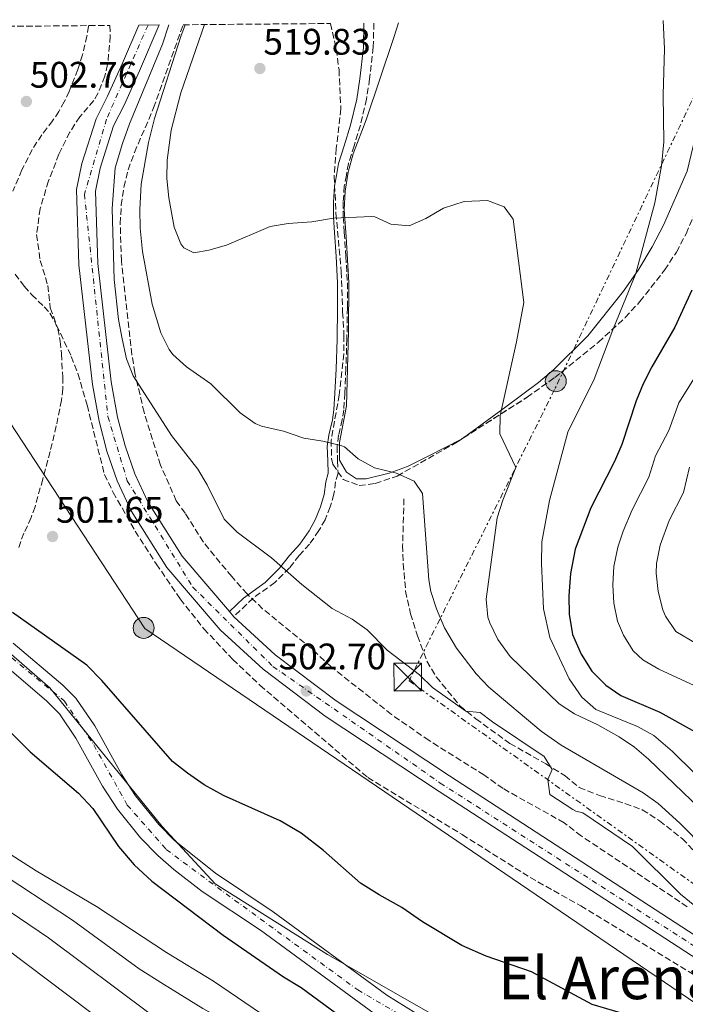
# Model space of a CAD drawing. Units: metres. Extents: x 559733 to 563167, y 4724063 to 4726406.
# Drawn here: x 561623 to 561804, y 4726128 to 4726395 of the extents above; entities that cross this region are included whole.
import ezdxf
from ezdxf.enums import TextEntityAlignment as Align

# ---------------------------------------------------------------- set-up
doc = ezdxf.new("R2010")
doc.units = ezdxf.units.M
doc.header["$MEASUREMENT"] = 0
for name, pattern in [('DGN Style 2', [1.7399219301090239, 1.043953158065414, -0.6959687720436097]), ('DGN Style 3', [2.435890702152634, 1.739921930109024, -0.6959687720436097]), ('DGN Style 4', [2.7856150101045474, 1.391937544087219, -0.6959687720436097, 0.001739921930109024, -0.6959687720436097]), ('DGN Style 7', [3.4798438602180486, 1.565929737098122, -0.6959687720436097, 0.5219765790327072, -0.6959687720436097])]:
    doc.linetypes.add(name, pattern=pattern)
for name, color, linetype, lineweight in [('Balsa-alberca', 142, 'Continuous', 0), ('Barranco lineal', 142, 'DGN Style 3', 13), ('Camino', 7, 'DGN Style 3', 0), ('Carretera', 9, 'Continuous', 0), ('Cauce permanente', 151, 'Continuous', 13), ('Cauce permanente (área)', 142, 'Continuous', 13), ('Cota de punto acotado terreno', 7, 'Continuous', 0), ('Curva de nivel directora', 30, 'Continuous', 30), ('Curva de nivel intermedia', 30, 'Continuous', 0), ('Eje cauce permanente (área)', 70, 'DGN Style 4', 0), ('Eje de carretera', 7, 'DGN Style 4', 0), ('Límite de municipio', 7, 'Continuous', 0), ('Línea de asfalto', 7, 'Continuous', 13), ('Línea de cambio de uso (parcela vista)', 92, 'Continuous', 0), ('Línea eléctrica', 6, 'DGN Style 7', 0), ('Línea telefónica', 7, 'Continuous', 0), ('Margen derecho', 7, 'Continuous', 0), ('Poste tendido eléctrico', 7, 'Continuous', 0), ('Punto acotado terreno (símbolo)', 7, 'Continuous', 0), ('Senda', 7, 'DGN Style 3', 0), ('Texto de Área (paraje) menor', 7, 'Continuous', 0), ('Torre eléctrica', 7, 'Continuous', 0), ('Valla', 7, 'DGN Style 2', 0), ('Zona arbolada', 92, 'DGN Style 3', 0)]:
    doc.layers.add(name, color=color, linetype=linetype, lineweight=lineweight)
doc.styles.add('Style-Arial', font='arial.ttf')

# ---------------------------------------------------------------- blocks, each defined once
blk = doc.blocks.new('5PATER')
at = {"layer": 'Balsa-alberca', "linetype": 'Continuous', "lineweight": 0}
h = blk.add_hatch(color=51, dxfattribs=at)
edge = h.paths.add_edge_path()
edge.add_ellipse((0, 0), major_axis=(-0.1095731443231308, -0.1110710700762829), ratio=0.9994222409660317, start_angle=0, end_angle=360)
blk = doc.blocks.new('5TME')
at = {"layer": 'Valla', "color": 7, "linetype": 'Continuous', "lineweight": 0}
for p, q in [((-0.375, 0.375), (0.375, -0.375)), ((0.3723, 0.3776), (-0.3716, -0.3784))]:
    blk.add_line(p, q, dxfattribs=at)
at = {"layer": 'Valla', "color": 7, "linetype": 'Continuous', "lineweight": 0, "flags": 128}
blk.add_lwpolyline([(-0.375, -0.375), (0.375, -0.375), (0.375, 0.375), (-0.375, 0.375), (-0.3716, -0.3784)], dxfattribs=at)
blk = doc.blocks.new('5PELE')
at = {"layer": 'Valla', "linetype": 'Continuous', "lineweight": 0}
h = blk.add_hatch(color=9, dxfattribs=at)
edge = h.paths.add_edge_path()
edge.add_arc((-2.000000476837158e-05, 0), 0.2850000000000001, 0, 360)
at = {"layer": 'Valla', "color": 252, "linetype": 'Continuous', "lineweight": 0}
blk.add_circle((-2.000000476837158e-05, 0), 0.2850000000000001, dxfattribs=at)

msp = doc.modelspace()

# ---------------------------------------------------------------- linework, layer by layer
at = {"layer": 'Barranco lineal', "color": 142, "linetype": 'DGN Style 3', "lineweight": 13}
for points in [[(561642.1699999999, 4726393.41, 504.8600000000006), (561642.1500000004, 4726393.27, 505.0099999999948), (561641.7199999997, 4726390.59, 505.0099999999948), (561640.5099999999, 4726385.480000001, 505.0099999999948), (561639.2599999999, 4726381.49, 505.0099999999948), (561636.9199999999, 4726375.560000001, 505.0099999999948), (561635.5800000001, 4726372.76, 505.0099999999948), (561634.1299999999, 4726370.140000001, 505.0099999999948), (561632.4000000004, 4726367.58, 505.0099999999948), (561629.5, 4726363.789999999, 505.0099999999948), (561626.8700000001, 4726359.82, 505.0099999999948), (561624.0800000001, 4726354.25, 505.0099999999948), (561621.6100000005, 4726348.5, 505.0099999999948)], [(561622.2000000002, 4726325.980000001, 505.0099999999948), (561624.7100000001, 4726322.67, 505.0099999999948), (561626.7699999996, 4726320.34, 505.0099999999948), (561630.1100000005, 4726317.09, 505), (561631.6500000004, 4726315.32, 505), (561632.9400000004, 4726313.300000001, 505), (561633.8200000003, 4726311.109999999, 505), (561634.4900000002, 4726307.730000001, 505), (561634.7699999996, 4726304.300000001, 505), (561635.1699999999, 4726298, 504.9900000000052), (561635.1500000004, 4726294.850000001, 504.9100000000035), (561634.8200000003, 4726291.76, 504.75), (561633.4000000004, 4726284.75, 503.8600000000006), (561631.7199999997, 4726277.800000001, 502.8000000000029), (561629.7199999997, 4726270.300000001, 501.929999999993), (561627.6200000001, 4726262.83, 501.1000000000058), (561626.5599999996, 4726259.9, 500.75), (561624.6200000001, 4726255.609999999, 500.2299999999959), (561623.7400000002, 4726253.42, 500.0599999999977), (561623.0700000003, 4726251.17, 500)]]:
    msp.add_polyline3d(points, dxfattribs=at)
at = {"layer": 'Camino', "color": 7, "linetype": 'DGN Style 3', "lineweight": 0}
msp.add_polyline3d([(561719.6000000021, 4726394.090000001, 516.8500000000058), (561719.4499999977, 4726387.540000002, 519.1399999999995), (561718.4699999987, 4726378.960000001, 519.1399999999995), (561717.6200000015, 4726373.470000002, 518.5200000000043), (561715.9400000006, 4726366.430000001, 517.7299999999959), (561714.2499999988, 4726360.810000001, 517.2899999999936), (561712.6999999997, 4726356.020000001, 516.8399999999966), (561712.1400000008, 4726352.790000002, 516.3800000000047), (561711.5799999976, 4726349.840000001, 516.0000000000001), (561711.3000000005, 4726345.470000002, 515.4900000000052), (561711.3000000005, 4726341.480000001, 515.029999999999), (561711.5799999976, 4726337.260000002, 514.6000000000059), (561712.0000000001, 4726330.790000001, 514.0599999999978), (561712.4299999992, 4726323.610000002, 513.4499999999972), (561712.4299999992, 4726316.860000002, 512.8999999999943), (561712.2899999984, 4726308.28, 512.2400000000054), (561712.0000000001, 4726300.26, 511.6199999999953), (561711.7199999985, 4726293.65, 511.1100000000006), (561711.4400000012, 4726289.150000001, 510.7599999999948), (561711.0199999989, 4726286.470000002, 510.5399999999937), (561710.0399999976, 4726282.250000001, 510.1999999999971), (561709.6199999996, 4726279.230000001, 509.9299999999931), (561709.7600000005, 4726275.290000001, 509.429999999993), (561709.899999999, 4726271.92, 509.0899999999967), (561709.1999999994, 4726269.570000002, 508.7799999999989), (561708.7800000014, 4726266.189999999, 508.3800000000047), (561707.789999999, 4726262.810000002, 507.9400000000023), (561706.3899999998, 4726259.300000001, 507.4400000000023), (561704.6999999977, 4726256.340000001, 506.9700000000013), (561702.170000002, 4726252.680000001, 506.3500000000058), (561699.3599999979, 4726249.590000001, 505.7599999999947), (561696.6900000013, 4726246.210000001, 505.1600000000035), (561692.7499999985, 4726242.270000001, 504.5299999999989), (561686.8500000021, 4726238.050000001, 503.8899999999995), (561681.579999997, 4726232.980000001, 503.2200000000011)], dxfattribs=at)
at = {"layer": 'Carretera', "color": 9, "linetype": 'Continuous', "lineweight": 0}
msp.add_polyline3d([(561950.3600000002, 4726047.100000001, 501.4499999999971), (561798.5899999993, 4726145.720000002, 501.75), (561737.3700000021, 4726185.489999999, 502.2299999999959), (561706.4200000016, 4726205.990000002, 502.6499999999942), (561689.5799999973, 4726218.710000001, 502.7700000000041), (561677.8999999984, 4726229.410000001, 502.8899999999995), (561663.4099999999, 4726246.329999999, 502.8899999999995), (561653.7600000007, 4726261.720000001, 503.0099999999948), (561649.9499999997, 4726269.84, 503.0099999999948), (561647.1600000003, 4726277.880000001, 503.0099999999948), (561645.0199999989, 4726286.02, 503.070000000007), (561643.1900000006, 4726295.99, 503.070000000007), (561639.5500000018, 4726328.449999999, 503.5500000000029), (561638.89, 4726348.930000001, 503.7299999999959), (561640.3400000007, 4726356.029999999, 503.8500000000058), (561644.1900000018, 4726368.140000001, 503.9700000000012), (561647.329999998, 4726374.230000001, 503.9700000000012), (561651.3299999988, 4726383.189999999, 503.6699999999983), (561655.7700000001, 4726393.529999999, 503.7700000000041), (561661.3700000015, 4726393.580000001, 503.7899999999936), (561656.0300000017, 4726381.140000001, 503.6699999999983), (561651.9500000002, 4726372.020000001, 503.9700000000012), (561648.9499999983, 4726366.180000001, 503.9700000000012), (561645.3000000005, 4726354.74, 503.8500000000058), (561644.0199999998, 4726348.499999999, 503.7299999999959), (561644.6600000013, 4726328.82, 503.5500000000029), (561648.2600000021, 4726296.739999999, 503.070000000007), (561650.019999999, 4726287.140000002, 503.070000000007), (561652.0599999997, 4726279.380000001, 503.0099999999948), (561654.6999999996, 4726271.779999999, 503.0099999999948), (561658.2600000025, 4726264.180000001, 503.0099999999948), (561667.5399999984, 4726249.38, 502.8899999999995), (561680.3900000006, 4726234.369999998, 502.8899999999995), (561681.5799999975, 4726232.980000001, 502.8899999999995), (561692.8599999985, 4726222.660000001, 502.7700000000041), (561709.3799999988, 4726210.180000001, 502.6499999999942), (561740.1799999995, 4726189.770000001, 502.2299999999959), (561801.3799999988, 4726150.010000001, 501.75), (561953.1799999989, 4726051.37, 501.4499999999971)], dxfattribs=at)
at = {"layer": 'Cauce permanente', "color": 151, "linetype": 'Continuous', "lineweight": 13}
for points in [[(561621.7100000001, 4726225.800000001, 497.9100000000035), (561635.1900000004, 4726214.41, 497.9100000000035), (561638.6699999999, 4726210.83, 497.9100000000035), (561643.8300000001, 4726203.380000001, 497.9100000000035), (561651.0700000003, 4726190.25, 497.9700000000012), (561654.9000000004, 4726184.33, 497.9700000000012), (561661.2100000001, 4726176.58, 497.9700000000012), (561665.4699999997, 4726172.27, 497.9700000000012), (561676.5800000001, 4726163.32, 498.0299999999989), (561692.3200000003, 4726152.83, 498.0299999999989), (561723.1500000004, 4726130.27, 497.9100000000035), (561733.5899999999, 4726123.779999999, 497.9100000000035), (561751.29, 4726114.439999999, 497.7799999999989), (561761.2400000002, 4726109.859999999, 497.7299999999959), (561790.3799999999, 4726097.58, 497.7100000000065), (561812.3799999999, 4726087.289999999, 497.6699999999983)], [(561809.2999999998, 4726082.01, 497.6699999999983), (561787.9500000002, 4726092, 497.7100000000065), (561758.7000000002, 4726104.33, 497.7299999999959), (561748.2699999996, 4726109.140000001, 497.7799999999989), (561730.5800000001, 4726118.49, 497.9100000000035), (561719.7000000002, 4726125.26, 497.9100000000035), (561688.8200000003, 4726147.859999999, 498.0299999999989), (561672.9800000004, 4726158.42, 498.0299999999989), (561665.3300000001, 4726164.350000001, 497.9799999999959), (561660.9500000002, 4726168.15, 497.9700000000012), (561656.2699999996, 4726172.960000001, 497.9700000000012), (561649.9800000004, 4726180.74, 497.9700000000012), (561645.9400000004, 4726186.980000001, 497.9700000000012), (561638.7400000002, 4726200.02, 497.9100000000035), (561634.2400000002, 4726206.57, 497.9100000000035), (561630.7800000003, 4726210.180000001, 497.9100000000035), (561615.5199999996, 4726223.07, 497.9100000000035)]]:
    msp.add_polyline3d(points, dxfattribs=at)
at = {"layer": 'Cauce permanente (área)', "color": 142, "linetype": 'Continuous', "lineweight": 13}
for points in [[(561621.7100000001, 4726225.800000001, 497.9100000000035), (561635.1900000004, 4726214.41, 497.9100000000035), (561638.6699999999, 4726210.83, 497.9100000000035), (561643.8300000001, 4726203.380000001, 497.9100000000035), (561651.0700000003, 4726190.25, 497.9700000000012), (561654.9000000004, 4726184.33, 497.9700000000012), (561661.2100000001, 4726176.58, 497.9700000000012), (561665.4699999997, 4726172.27, 497.9700000000012), (561676.5800000001, 4726163.32, 498.0299999999989), (561692.3200000003, 4726152.83, 498.0299999999989), (561723.1500000004, 4726130.27, 497.9100000000035), (561733.5899999999, 4726123.779999999, 497.9100000000035), (561751.29, 4726114.439999999, 497.7799999999989), (561761.2400000002, 4726109.859999999, 497.7299999999959), (561790.3799999999, 4726097.58, 497.7100000000065), (561812.3799999999, 4726087.289999999, 497.6699999999983)], [(561615.5199999996, 4726223.07, 497.9100000000035), (561630.7800000003, 4726210.180000001, 497.9100000000035), (561634.2400000002, 4726206.57, 497.9100000000035), (561638.7400000002, 4726200.02, 497.9100000000035), (561645.9400000004, 4726186.980000001, 497.9700000000012), (561649.9800000004, 4726180.74, 497.9700000000012), (561656.2699999996, 4726172.960000001, 497.9700000000012), (561660.9500000002, 4726168.15, 497.9700000000012), (561665.3300000001, 4726164.350000001, 497.9799999999959), (561672.9800000004, 4726158.42, 498.0299999999989), (561688.8200000003, 4726147.859999999, 498.0299999999989), (561719.7000000002, 4726125.26, 497.9100000000035), (561730.5800000001, 4726118.49, 497.9100000000035), (561748.2699999996, 4726109.140000001, 497.7799999999989), (561758.7000000002, 4726104.33, 497.7299999999959), (561787.9500000002, 4726092, 497.7100000000065), (561809.2999999998, 4726082.01, 497.6699999999983)]]:
    msp.add_polyline3d(points, dxfattribs=at)
at = {"layer": 'Curva de nivel directora', "color": 30, "linetype": 'Continuous', "lineweight": 30, "flags": 128}
for points, elevation in [([(561805.9499999993, 4726321.61), (561801.3499999992, 4726311.53), (561795.0300000004, 4726300.810000001), (561792.7100000002, 4726296.17), (561790.7900000003, 4726291.550000002), (561786.900000001, 4726279.689999999), (561784.9199999984, 4726275.100000001), (561778.499999999, 4726262.57), (561774.2999999991, 4726251.29), (561773.0199999983, 4726244.730000001), (561772.5800000002, 4726238.650000002), (561772.6699999997, 4726233.650000002), (561773.5599999992, 4726228.130000001), (561775.8999999994, 4726222.810000001), (561778.7400000005, 4726218.170000001), (561782.5400000003, 4726214.410000001), (561786.6799999997, 4726211.61), (561797.2199999986, 4726207.050000001), (561806.8200000009, 4726201.77)], 525.0000000000003), ([(561823.8599999998, 4726112.330000001), (561789.9400000009, 4726124.49), (561778.8599999989, 4726127.690000001), (561762.3799999988, 4726136.570000002), (561750.0599999985, 4726140.810000001), (561743.4600000002, 4726143.770000001), (561732.8200000008, 4726150.17), (561727.1799999992, 4726154.01), (561721.0199999991, 4726157.45), (561715.9400000006, 4726160.65), (561705.9400000006, 4726169.529999999), (561699.8600000008, 4726174.180000001), (561694.2199999993, 4726177.54), (561678.7800000008, 4726184.42), (561673.5399999993, 4726187.300000001), (561668.9799999995, 4726190.500000002), (561664.9800000008, 4726193.7), (561645.7800000006, 4726215.620000001), (561641.659999999, 4726219.78), (561621.4999999999, 4726234.100000001)], 500.0000000000004), ([(561611.7399999988, 4726210.740000002), (561626.339999999, 4726196.34), (561639.4599999995, 4726185.060000001), (561643.3399999999, 4726180.900000001), (561650.2599999999, 4726170.580000003), (561654.5400000003, 4726165.619999999), (561659.3399999992, 4726161.220000001), (561678.7400000006, 4726146.58), (561695.1, 4726135.210000002), (561699.8600000008, 4726132.330000001), (561718.699999999, 4726118.490000002), (561723.1, 4726115.529999999), (561738.2199999989, 4726107.050000001), (561755.1399999991, 4726098.090000001), (561766.9400000009, 4726092.890000002), (561778.4599999987, 4726088.250000001), (561799.7399999999, 4726077.210000002), (561809.5399999989, 4726072.650000001)], 500.0000000000005)]:
    msp.add_lwpolyline(points, dxfattribs=dict(at, elevation=elevation))
at = {"layer": 'Curva de nivel intermedia', "color": 30, "linetype": 'Continuous', "lineweight": 0, "flags": 128}
for points, elevation in [([(561798.1700000007, 4726394.789999999), (561798.4700000003, 4726387.130000001), (561798.1500000006, 4726374.619999998), (561798.3099999994, 4726361.849999999), (561797.7100000003, 4726355.369999998), (561795.9199999999, 4726345.34), (561790.75, 4726326.170000001), (561784.4500000012, 4726310.83), (561779.4199999998, 4726297.449999998), (561772.2600000006, 4726283.060000001), (561767.3000000007, 4726264.49), (561765.2100000008, 4726253.319999999), (561765.1100000002, 4726247.409999999), (561765.6800000002, 4726235.109999999), (561767.4200000013, 4726227.289999999), (561772.6200000005, 4726216.09), (561776.1000000006, 4726211.13), (561779.9100000015, 4726207.829999999), (561791.2199999995, 4726203.210000001), (561795.5800000002, 4726200.73), (561800.6600000008, 4726196.409999999), (561818.2200000003, 4726179.130000002)], 520), ([(561663.9700000006, 4726393.600000001), (561662.1900000013, 4726388.34), (561653.310000001, 4726366.739999999), (561651.3500000007, 4726361.380000001), (561649.4200000018, 4726354.819999998), (561648.5600000012, 4726343.739999999), (561649.1400000001, 4726324.499999999), (561650.3300000015, 4726313.619999997), (561651.2600000014, 4726308.42), (561652.4200000013, 4726302.980000001), (561654.2499999999, 4726298.32), (561664.7000000014, 4726282.180000001), (561671.8600000007, 4726273.060000001), (561674.3799999999, 4726268.739999999), (561678.9400000017, 4726259.460000002), (561682.4900000012, 4726255.92), (561691.860000001, 4726248.930000001), (561700.0599999997, 4726241.699999998), (561708.2600000006, 4726235.199999998), (561713.7400000013, 4726232.34), (561717.7800000003, 4726229.390000001), (561723.2600000009, 4726223.929999999), (561731.9800000003, 4726217.21), (561735.5700000001, 4726213.73), (561744.6200000005, 4726207.369999998), (561748.5000000006, 4726206.970000001), (561751.7800000019, 4726204.409999999), (561765.8600000013, 4726195.05), (561768.0600000006, 4726191.53), (561766.8200000001, 4726188.81), (561767.3400000009, 4726184.730000001), (561773.6100000006, 4726180.600000001), (561774.4199999997, 4726180.169999998), (561776.2999999997, 4726179.769999999), (561789.8100000012, 4726170.57), (561802.9000000004, 4726157.689999999), (561806.7800000008, 4726154.539999997)], 505), ([(561668.3800000005, 4726393.640000001), (561667.2300000016, 4726390.419999998), (561660.0700000001, 4726368.179999999), (561658.4299999995, 4726361.699999998), (561656.4800000004, 4726350.349999999), (561656.1000000006, 4726343.46), (561656.2100000001, 4726338.459999999), (561656.8400000003, 4726332.08), (561659.4199999997, 4726317.779999999), (561661.8200000003, 4726310.019999999), (561663.9999999995, 4726305.509999999), (561665.0200000011, 4726304.179999999), (561668.7400000005, 4726300.819999999), (561675.380000001, 4726296.179999999), (561683.3000000004, 4726288.34), (561687.3799999995, 4726285.4), (561689.1400000008, 4726284.659999998), (561695.1, 4726283.3), (561700.6200000008, 4726281.46), (561705.7800000019, 4726280.66), (561710.6400000011, 4726279.46), (561711.6600000004, 4726279.06), (561715.3399999995, 4726275.779999998), (561719.7400000005, 4726273.38), (561725.7400000021, 4726271.939999999), (561730.5800000011, 4726269.779999999), (561732.860000001, 4726266.42), (561734.5000000016, 4726242.970000001), (561735.1000000007, 4726239.850000001), (561736.6299999995, 4726235.09), (561738.8200000001, 4726229.99), (561742.0200000008, 4726224.439999999), (561747.3400000005, 4726217.449999999), (561750.8299999996, 4726213.869999998), (561765.060000001, 4726201.930000001), (561770.4600000012, 4726198.09), (561792.7000000012, 4726185.130000001), (561796.8200000008, 4726182.300000001), (561802.6900000003, 4726176.970000001), (561809.6600000019, 4726169.849999999)], 510), ([(561673.5900000008, 4726393.689999999), (561667.2300000016, 4726375.140000001), (561664.6200000009, 4726365.069999999), (561663.4699999999, 4726356.899999999), (561663.4500000019, 4726351.899999999), (561663.9500000004, 4726346.640000001), (561665.3800000009, 4726338.739999999), (561667.2300000016, 4726334.159999999), (561668.0200000006, 4726333.140000001), (561670.7800000011, 4726331.699999998), (561674.7799999998, 4726332.42), (561679.5900000001, 4726333.779999999), (561691.4600000011, 4726338.899999999), (561696.3899999995, 4726339.74), (561702.7500000009, 4726340.179999999), (561708.6699999997, 4726341.140000001), (561719.07, 4726341.59), (561719.9100000004, 4726341.539999999), (561724.230000001, 4726339.539999999), (561729.230000001, 4726339.039999999), (561733.7100000004, 4726341.059999999), (561738.5100000015, 4726343.859999999), (561744.150000001, 4726345.699999999), (561750.4299999997, 4726345.939999999), (561755.0300000019, 4726344.26), (561757.4300000002, 4726340.9), (561760.3100000012, 4726318.26), (561758.36, 4726307.59), (561753.9000000008, 4726287.609999999), (561753.7700000012, 4726282.58), (561758.1800000012, 4726273.449999999), (561754.5800000003, 4726264.569999998), (561753.0600000003, 4726259.810000001), (561750.100000001, 4726237.769999999), (561750.5800000015, 4726232.82), (561751.0599999998, 4726231.289999999), (561753.2999999997, 4726226.819999998), (561756.600000001, 4726222.199999999), (561769.9000000001, 4726209.369999999), (561774.070000001, 4726206.609999998), (561780.4200000013, 4726203.609999998), (561786.2200000016, 4726200.41), (561790.3400000009, 4726197.529999999), (561794.180000001, 4726194.33), (561815.1000000001, 4726174.180000001)], 515.0000000000001), ([(561812.1100000016, 4726306.519999999), (561802.430000001, 4726291.02), (561799.6500000005, 4726283.519999999), (561796.11, 4726276.619999999), (561794.2999999995, 4726270.880000001), (561789.6900000006, 4726262.000000001), (561787.280000001, 4726256.23), (561785.8000000012, 4726251.830000001), (561784.780000002, 4726246.58), (561784.4800000003, 4726241.59), (561784.7500000007, 4726236.66), (561785.7800000012, 4726231.800000001), (561787.3400000014, 4726227.99), (561790.0300000003, 4726223.679999999), (561792.6500000021, 4726221.269999999), (561796.9700000006, 4726218.720000001), (561808.8900000007, 4726213.189999999)], 530.0000000000001), ([(561805.3200000012, 4726273.539999999), (561803.6700000016, 4726266.649999999), (561799.8200000003, 4726259.130000001), (561797.3000000013, 4726252.369999999), (561796.3800000004, 4726247.409999999), (561796.2700000008, 4726244.779999998), (561796.8099999996, 4726239.81), (561798.0999999993, 4726234.850000001), (561798.780000001, 4726233.16), (561801.6200000019, 4726228.989999999), (561807.1300000016, 4726225.690000001)], 535), ([(561597.9000000008, 4726183.220000001), (561627.9800000018, 4726164.02), (561644.3400000011, 4726154.34), (561663.2999999999, 4726141.859999999), (561676.0600000006, 4726134.019999999), (561695.3800000015, 4726120.889999999), (561713.7400000013, 4726109.53), (561737.6199999999, 4726093.449999998), (561762.6600000005, 4726080.810000001), (561772.5399999999, 4726074.889999999), (561786.1400000011, 4726067.609999999), (561791.6600000019, 4726064.009999998), (561800.2200000006, 4726056.009999999), (561800.700000001, 4726052.970000001), (561799.5800000011, 4726048.009999999), (561796.0200000005, 4726038.09), (561795.7800000013, 4726033.050000001), (561797.5400000005, 4726031.849999999), (561801.5800000017, 4726032.09), (561811.0200000008, 4726036.730000001)], 505), ([(561616.3000000007, 4726164.739999999), (561637.8200000012, 4726150.579999999), (561655.9000000015, 4726137.380000001), (561662.4599999995, 4726133.220000001), (561673.1799999995, 4726126.66), (561692.1400000005, 4726116.01), (561712.7800000003, 4726102.489999999), (561719.5400000016, 4726098.41), (561749.1800000002, 4726082.33), (561753.940000001, 4726078.01), (561769.2200000007, 4726067.849999999), (561773.6599999998, 4726064.33), (561777.54, 4726060.170000001), (561780.9800000022, 4726054.490000002), (561782.7800000015, 4726049.449999998), (561783.0200000008, 4726042.890000001), (561781.7000000019, 4726037.529999998), (561769.3400000014, 4726004.81), (561770.5400000017, 4726002.890000001), (561774.5000000002, 4725999.77), (561777.4200000016, 4725999.609999998), (561795.9800000003, 4726009.45), (561810.7800000017, 4726016.17)], 510), ([(561610.1400000006, 4726160.099999999), (561631.2600000009, 4726145.779999998), (561658.9000000011, 4726125.220000001)], 515.0000000000001), ([(561619.5799999998, 4726142.98), (561642.8200000012, 4726125.539999999)], 520)]:
    msp.add_lwpolyline(points, dxfattribs=dict(at, elevation=elevation))
at = {"layer": 'Eje cauce permanente (área)', "color": 70, "linetype": 'DGN Style 4', "lineweight": 0}
msp.add_polyline3d([(561610.1500000004, 4726230.92, 498.2700000000041), (561635.6200000001, 4726210.060000001, 498.4100000000035), (561643.5899999999, 4726198.189999999, 498.2400000000052), (561652.6799999997, 4726181.859999999, 498.8300000000018), (561663.25, 4726169.800000001, 498.9799999999959), (561681.79, 4726156.07, 499.1000000000058), (561715.2400000002, 4726131.67, 499.3899999999995), (561743.4299999997, 4726115.16, 499.4199999999983), (561788.9199999999, 4726094.850000001, 499.5500000000029), (561810.4299999997, 4726084.83, 499.6699999999983)], dxfattribs=at)
at = {"layer": 'Eje de carretera', "color": 7, "linetype": 'DGN Style 4', "lineweight": 0}
msp.add_polyline3d([(561658.2999999998, 4726393.550000003, 503.7799999999987), (561647.039999999, 4726368.030000002, 503.9700000000012), (561641.0399999976, 4726347.680000001, 503.7200000000012), (561647.3999999989, 4726287.33, 503.0700000000071), (561652.6600000005, 4726269.880000002, 503.0099999999947), (561670.4600000015, 4726240.99, 502.9199999999983), (561692.23, 4726219.460000001, 502.7599999999948), (561737.6499999987, 4726187.830000001, 502.2400000000051), (561818.6900000019, 4726135.82, 501.7100000000065)], dxfattribs=at)
at = {"layer": 'Límite de municipio', "color": 7, "linetype": 'Continuous', "lineweight": 0}
msp.add_polyline3d([(561605.9600000009, 4726235.880000001, 498.66), (561631.6499999985, 4726213.699999999, 498.2), (561662.1099999994, 4726176.01, 498.53), (561676.5199999996, 4726160.470000001, 498.99), (561707.0399999992, 4726141.32, 499.06), (561750.2399999984, 4726116.550000001, 499.19), (561786.3599999994, 4726101.08, 499.37), (561809.6600000003, 4726086.91, 499.6300000000001)], dxfattribs=at)
at = {"layer": 'Línea de asfalto', "color": 7, "linetype": 'Continuous', "lineweight": 13, "elevation": 502.8899999999995, "flags": 128}
msp.add_lwpolyline([(561680.3900000001, 4726234.369999999), (561681.579999997, 4726232.980000001)], dxfattribs=at)
at = {"layer": 'Línea de asfalto', "color": 7, "linetype": 'Continuous', "lineweight": 13}
for points in [[(561655.7699999998, 4726393.53, 503.7700000000042), (561651.3299999983, 4726383.189999999, 503.6699999999983), (561647.3299999974, 4726374.230000001, 503.9700000000012), (561644.1900000013, 4726368.140000001, 503.9700000000012), (561640.3400000002, 4726356.03, 503.8500000000057), (561638.8899999995, 4726348.930000002, 503.729999999996), (561639.5500000012, 4726328.45, 503.5500000000029), (561643.1900000002, 4726295.990000002, 503.0700000000071), (561645.0199999984, 4726286.02, 503.0700000000071), (561647.1599999997, 4726277.880000002, 503.0099999999947), (561649.9499999993, 4726269.84, 503.0099999999947), (561653.7600000004, 4726261.720000002, 503.0099999999947), (561663.4099999995, 4726246.33, 502.8899999999995), (561677.8999999979, 4726229.410000003, 502.8899999999995), (561689.5799999969, 4726218.710000002, 502.7700000000042), (561706.4200000011, 4726205.990000002, 502.6499999999943), (561737.3700000016, 4726185.49, 502.229999999996), (561798.5899999988, 4726145.720000002, 501.7499999999999), (561950.3599999998, 4726047.100000001, 501.4499999999971)], [(561661.370000001, 4726393.580000001, 503.7899999999936), (561656.0300000012, 4726381.140000001, 503.6699999999983), (561651.9499999997, 4726372.020000001, 503.9700000000012), (561648.949999998, 4726366.180000001, 503.9700000000012), (561645.3, 4726354.74, 503.8500000000057), (561644.0199999993, 4726348.5, 503.729999999996), (561644.6600000008, 4726328.820000002, 503.5500000000029), (561648.2600000016, 4726296.74, 503.0700000000071), (561650.0199999985, 4726287.140000002, 503.0700000000071), (561652.0599999992, 4726279.380000002, 503.0099999999947), (561654.699999999, 4726271.779999999, 503.0099999999947), (561658.260000002, 4726264.180000001, 503.0099999999947), (561667.5399999978, 4726249.380000001, 502.8899999999995), (561680.3900000001, 4726234.369999999, 502.8899999999995)], [(561681.579999997, 4726232.980000001, 502.8899999999995), (561692.859999998, 4726222.660000001, 502.7700000000042), (561709.3799999983, 4726210.180000001, 502.6499999999943), (561740.1799999991, 4726189.770000001, 502.229999999996), (561801.3799999983, 4726150.010000002, 501.7499999999999), (561953.1799999983, 4726051.370000001, 501.4499999999971), (561969.6200000005, 4726040.330000001, 501.3300000000017), (561977.4999999993, 4726034.170000001, 501.3300000000017), (561981.44, 4726029.859999999, 501.3600000000006)]]:
    msp.add_polyline3d(points, dxfattribs=at)
at = {"layer": 'Línea de cambio de uso (parcela vista)', "color": 92, "linetype": 'Continuous', "lineweight": 0, "extrusion": (0.1192419776437803, -0.4629930698770953, 0.8783044847963508), "elevation": -2120801.40119794, "flags": 128}
msp.add_lwpolyline([(1722760.447515494, 3897126.027430084), (1722760.112812212, 3897125.876207027), (1722759.875638435, 3897125.815132154)], dxfattribs=at)
at = {"layer": 'Línea de cambio de uso (parcela vista)', "color": 92, "linetype": 'Continuous', "lineweight": 0}
for points in [[(561743.4036999998, 4726281.188899999, 513.0807999999961), (561734.7400000002, 4726276.74, 511.9100000000035), (561728.7000000002, 4726273.699999999, 511.429999999993), (561723.7800000003, 4726271.939999999, 511.25), (561717.54, 4726270.42, 510.8300000000018), (561714.8600000005, 4726270.42, 510.6499999999942), (561712.1799999997, 4726272.180000001, 510.7100000000065), (561710.2999999998, 4726275.460000001, 510.8899999999995), (561710.2599999999, 4726280.26, 511.25), (561712.1399999997, 4726290.180000001, 511.8500000000058), (561712.7400000002, 4726310.42, 513.4100000000036), (561712.7800000003, 4726323.699999999, 514.6100000000006), (561712.1100000005, 4726336.100000001, 515.6300000000047), (561711.5499999998, 4726343.380000001, 515.8099999999977), (561711.8300000001, 4726348.5, 515.929999999993), (561712.6699999999, 4726353.619999999, 516.1100000000006), (561713.9900000002, 4726358.58, 516.1699999999983), (561717.5099999999, 4726367.859999999, 516.1699999999983), (561725.0700000003, 4726390.180000001, 516.2299999999959), (561726.2699999996, 4726394.15, 516.2299999999959)], [(561821.3300000001, 4726394.99, 523.320000000007), (561819.2699999996, 4726392.730000001, 523.1900000000023), (561815.2300000004, 4726387.449999999, 523.0099999999948), (561811.6699999999, 4726381.529999999, 522.7100000000064), (561809.5099999999, 4726374.25, 522.4700000000012), (561804.6299999999, 4726353.930000001, 521.6900000000023), (561798.2300000004, 4726339.210000001, 521.0899999999965), (561795.1900000004, 4726333.369999999, 520.7299999999959), (561791.5499999998, 4726327.289999999, 520.3699999999953), (561787.3899999997, 4726321.289999999, 520.1300000000047), (561777.7100000001, 4726309.210000001, 518.8099999999977), (561768.3399999999, 4726300.01, 517.6100000000006), (561764.3399999999, 4726296.57, 517.0099999999948), (561755.4600000001, 4726289.930000001, 516.0500000000029), (561743.9110000003, 4726281.5121, 513.1823000000004)]]:
    msp.add_polyline3d(points, dxfattribs=at)
at = {"layer": 'Línea eléctrica', "color": 6, "linetype": 'DGN Style 7', "lineweight": 0}
msp.add_polyline3d([(561816.3700000001, 4726394.949999998, 522.6999999999971), (561768.6600000003, 4726294.600000001, 518.1600000000036), (561729.16, 4726215.570000002, 504.6399999999995), (561813.9099999992, 4726155.100000001, 506.7200000000012), (561929.4800000014, 4726084.12, 504.3500000000058), (561996.0399999984, 4726040.210000002, 503.4799999999959), (562072.7299999997, 4725802.970000001, 532.1300000000047), (562132.6400000015, 4725621.100000001, 500.1499999999942), (562192.5599999978, 4725432.630000002, 521.3099999999977), (562220.3500000022, 4725366.040000001, 522.0800000000017), (562269.8599999994, 4725341.369999999, 528.3000000000029), (562343.000000001, 4725292.340000001, 530.5800000000017), (562413.2100000004, 4725220.62, 533.9799999999959), (562514.6400000006, 4725120.58, 529.7299999999959), (562616.3099999978, 4725014.460000001, 528.7599999999948)], dxfattribs=at)
at = {"layer": 'Línea telefónica', "color": 7, "linetype": 'Continuous', "lineweight": 0}
msp.add_polyline3d([(561612.4899999981, 4726393.150000001, 505.8699999999953), (561605.8500000018, 4726308.4, 505), (561657.4100000008, 4726229.769999999, 501.5599999999977), (561904.739999998, 4726061.52, 500.7799999999989), (561978.6099999985, 4725976.63, 500.3399999999965), (561991.5799999993, 4725841.759999999, 501.3699999999953), (561928.6799999991, 4725791.269999999, 501.7100000000065), (561884.0599999981, 4725723.940000001, 503.7100000000065), (561903.0799999973, 4725693.939999999, 505.679999999993), (562046.4400000018, 4725666.859999998, 522.1999999999971), (562047.9100000003, 4725531.199999998, 540.4700000000012), (562153.9600000007, 4725348.98, 519.4900000000052), (562319.63, 4725279.05, 530.4100000000036), (562448.9699999989, 4725066.490000002, 538.4499999999971), (562395.6000000016, 4724874.23, 538.8399999999965), (562360.4899999992, 4724829.590000001, 538.2700000000041), (561957.1200000016, 4724632.430000001, 532.4400000000023), (561891.2899999989, 4724612.67, 533.429999999993), (561760.6512807534, 4724244.597661419, 528.1190999999963), (561714.4300000002, 4724114.369999999, 526.2400000000052)], dxfattribs=at)
at = {"layer": 'Margen derecho', "color": 7, "linetype": 'Continuous', "lineweight": 0}
msp.add_polyline3d([(561716.9299999987, 4726394.070000002, 519.029999999999), (561716.7800000011, 4726387.510000001, 519.029999999999), (561715.7999999999, 4726378.930000001, 519.1699999999984), (561714.9599999995, 4726373.449999999, 518.5500000000029), (561713.2699999998, 4726366.41, 517.7599999999948), (561711.5799999976, 4726360.790000001, 517.3899999999995), (561710.0399999976, 4726356.000000001, 516.7700000000042), (561709.4699999976, 4726352.77, 516.3500000000059), (561708.9099999989, 4726349.810000002, 516.0099999999948), (561708.6299999994, 4726345.449999999, 515.5000000000001), (561708.6400000006, 4726341.45, 515.0399999999937), (561708.9200000024, 4726337.230000001, 514.6499999999943), (561709.3400000002, 4726330.760000002, 514.1000000000058), (561709.7600000005, 4726323.590000001, 513.5000000000001), (561709.7600000005, 4726316.83, 512.9400000000024), (561709.6199999996, 4726308.250000001, 512.2200000000013), (561709.3400000002, 4726300.24, 511.5700000000069), (561709.0599999985, 4726293.619999999, 511.050000000003), (561708.7800000014, 4726289.12, 510.6999999999972), (561708.35, 4726286.449999999, 510.4900000000054), (561707.370000001, 4726282.230000001, 510.1499999999942), (561706.9499999986, 4726279.210000002, 509.8500000000058), (561707.0899999995, 4726275.270000001, 509.279999999999), (561707.2300000002, 4726271.890000002, 508.8399999999964), (561706.5300000006, 4726269.540000002, 508.5200000000041), (561706.1099999981, 4726266.170000002, 508.1300000000047), (561705.1299999993, 4726262.790000002, 507.6900000000024), (561703.7199999987, 4726259.27, 507.1900000000023), (561702.0300000012, 4726256.320000002, 506.7200000000012), (561699.4999999988, 4726252.66, 506.1000000000058), (561696.6900000013, 4726249.570000002, 505.5099999999948), (561694.019999998, 4726246.190000001, 504.929999999993), (561690.0799999974, 4726242.250000001, 504.3899999999995), (561684.1799999988, 4726238.03, 503.25), (561680.3900000001, 4726234.369999999, 502.8899999999995)], dxfattribs=at)
at = {"layer": 'Senda', "color": 7, "linetype": 'DGN Style 3', "lineweight": 0}
msp.add_polyline3d([(561727.7800000005, 4726264.980000001, 509.8999999999942), (561727.4200000007, 4726252.34, 508.699999999997), (561727.6000000016, 4726247.36, 508.2200000000012), (561728.2299999997, 4726239.930000001, 507.6699999999984), (561729.5599999975, 4726233.790000003, 507.4600000000065), (561731.4599999996, 4726227.770000001, 507.2599999999948), (561734.0199999989, 4726220.890000002, 506.779999999999), (561736.5599999981, 4726216.610000002, 506.3000000000029), (561742.9400000017, 4726208.820000002, 505.1199999999953), (561747.3000000003, 4726205.250000002, 504.6399999999995), (561756.5399999983, 4726198.57, 503.5399999999937), (561766.2600000014, 4726193.050000002, 504.199999999997), (561771.5000000006, 4726189.770000001, 504.9199999999984), (561775.3899999998, 4726186.640000002, 505.2599999999948), (561780.8900000006, 4726184.449999999, 505.8099999999977), (561787.7800000017, 4726182.250000002, 506.7200000000012), (561792.48, 4726180.560000001, 506.7599999999949), (561797.1600000005, 4726177.600000001, 507.070000000007), (561803.3399999986, 4726172.730000002, 507.020000000004), (561808.3399999987, 4726167.45, 507.5)], dxfattribs=at)
at = {"layer": 'Zona arbolada', "color": 92, "linetype": 'DGN Style 3', "lineweight": 0, "extrusion": (-0.0745794220434807, -0.0475144278221261, 0.9960824709613139), "elevation": -265946.5614321327, "flags": 128}
msp.add_lwpolyline([(-3684220.379001325, 3001513.355016678), (-3684220.379001325, 3001513.958890084)], dxfattribs=at)
at = {"layer": 'Zona arbolada', "color": 92, "linetype": 'DGN Style 3', "lineweight": 0}
for points in [[(561804.7000000002, 4726154.25, 508.0599999999977), (561775.9400000004, 4726173.449999999, 508.0599999999977), (561771.2599999999, 4726177.050000001, 508.1199999999953), (561754.7000000002, 4726186.33, 508.1199999999953), (561749.5, 4726190.01, 508.1199999999953), (561734.5899999999, 4726199.369999999, 508.570000000007), (561724.4000000004, 4726206.439999999, 509.1600000000035), (561708.0199999996, 4726219.380000001, 509.7400000000052), (561702.6600000003, 4726224.34, 509.7400000000052), (561689.4199999999, 4726235.140000001, 509.8600000000006), (561685.2199999997, 4726239.140000001, 509.9799999999959), (561681.0199999996, 4726243.859999999, 510.2200000000012), (561673.3399999999, 4726253.230000001, 510.179999999993), (561668.3799999999, 4726261.060000001, 510.1600000000035), (561665.9699999997, 4726264.42, 513.1100000000006), (561661.6799999997, 4726274.119999999, 512.8800000000047), (561657.2300000004, 4726288.449999999, 512.1999999999971), (561654.7400000002, 4726299.189999999, 511.8999999999942), (561653.9199999999, 4726304.119999999, 511.7799999999989), (561651.0999999996, 4726329.560000001, 511.5299999999989), (561650.75, 4726339.640000001, 511.4900000000052), (561651.04, 4726344.65, 511.4700000000012), (561651.7599999999, 4726349.600000001, 511.4499999999971), (561652.9000000004, 4726354.26, 511.4199999999983), (561654.6200000001, 4726358.99, 511.3899999999995), (561659.8300000001, 4726371.060000001, 511.3000000000029), (561667.8099999996, 4726393.640000001, 511.070000000007), (561707.8099999996, 4726393.99, 521.5800000000017), (561709.4100000003, 4726386.99, 521.320000000007), (561710.1500000004, 4726381.460000001, 521.1999999999971), (561710.6699999999, 4726370.859999999, 521.0800000000017), (561709.4199999999, 4726360.109999999, 520.8300000000017), (561708.8499999996, 4726352.560000001, 520.1600000000036), (561709.3300000001, 4726342.49, 519.2299999999959), (561710.7599999999, 4726326.640000001, 517.9900000000052), (561711.1399999997, 4726315.619999999, 517.5399999999936), (561711.5, 4726309.300000001, 516.6999999999971), (561711.4400000004, 4726304.359999999, 515.8800000000047), (561710.2199999997, 4726293.220000001, 514.6000000000058), (561708.0300000003, 4726280.92, 514), (561708.1200000001, 4726275.91, 513.75), (561708.4600000001, 4726274.34, 513.6999999999971), (561711.29, 4726270.220000001, 513.6399999999994), (561715.6600000003, 4726268.58, 513.6399999999994), (561719.9800000004, 4726269.140000001, 513.6399999999994), (561725.9400000004, 4726271.140000001, 514.1199999999953), (561741.8200000003, 4726280.180000001, 516.3399999999965), (561761.1900000004, 4726292.52, 518.3800000000047), (561768.7300000004, 4726297.91, 519.4700000000012), (561780.5499999998, 4726307.449999999, 521.1399999999994), (561787.8600000005, 4726314.16, 522.3800000000047), (561791.8300000001, 4726318.49, 523.1199999999953), (561798.5099999999, 4726327.050000001, 524.2299999999959), (561801.75, 4726331.949999999, 524.6499999999943), (561804.3600000005, 4726336.930000001, 524.9199999999983)], [(561707.8099999996, 4726393.99, 521.5800000000017), (561709.4100000003, 4726386.99, 521.320000000007), (561710.1500000004, 4726381.460000001, 521.1999999999971), (561710.6699999999, 4726370.859999999, 521.0800000000017), (561709.4199999999, 4726360.109999999, 520.8300000000017), (561708.8499999996, 4726352.560000001, 520.1600000000036), (561709.3300000001, 4726342.49, 519.2299999999959), (561710.7599999999, 4726326.640000001, 517.9900000000052), (561711.1399999997, 4726315.619999999, 517.5399999999936), (561711.5, 4726309.300000001, 516.6999999999971), (561711.4400000004, 4726304.359999999, 515.8800000000047), (561710.2199999997, 4726293.220000001, 514.6000000000058), (561708.0300000003, 4726280.92, 514), (561708.1200000001, 4726275.91, 513.75), (561708.4600000001, 4726274.34, 513.6999999999971), (561711.29, 4726270.220000001, 513.6399999999994), (561715.6600000003, 4726268.58, 513.6399999999994), (561719.9800000004, 4726269.140000001, 513.6399999999994), (561725.9400000004, 4726271.140000001, 514.1199999999953), (561741.8200000003, 4726280.180000001, 516.3399999999965), (561743.4036999998, 4726281.188899999, 516.5068000000028)], [(561743.9110000003, 4726281.5121, 516.5602000000072), (561761.1900000004, 4726292.52, 518.3800000000047), (561768.7300000004, 4726297.91, 519.4700000000012), (561780.5499999998, 4726307.449999999, 521.1399999999994), (561787.8600000005, 4726314.16, 522.3800000000047), (561791.8300000001, 4726318.49, 523.1199999999953), (561798.5099999999, 4726327.050000001, 524.2299999999959), (561801.75, 4726331.949999999, 524.6499999999943), (561804.3600000005, 4726336.930000001, 524.9199999999983), (561810.75, 4726351.689999999, 525.2200000000012), (561813.0700000003, 4726360.09, 525.9400000000023), (561815.79, 4726374.279999999, 526.9199999999983), (561816.6699999999, 4726378.890000001, 527.0200000000041), (561818.1500000004, 4726383.66, 527.0200000000041), (561819.9100000003, 4726387.289999999, 527.0200000000041), (561823.5899999999, 4726393.210000001, 527.1399999999994), (561824.5300000003, 4726395.02, 527.2100000000064)], [(561586.2800000003, 4726392.92, 512.6100000000006), (561647.8899999997, 4726393.460000001, 507.5399999999936), (561648.0499999998, 4726390.539999999, 507.4900000000052), (561647.3399999999, 4726382.84, 507.3699999999953), (561646.5499999998, 4726379.699999999, 507.3300000000018), (561644.7199999997, 4726375.029999999, 507.3300000000018), (561643.5499999998, 4726373.060000001, 507.3300000000018), (561639.79, 4726368.66, 507.2700000000041), (561637.0499999998, 4726364.470000001, 507.179999999993), (561634.1100000005, 4726358.539999999, 507.070000000007), (561631.29, 4726351.25, 506.9400000000023), (561629.0099999999, 4726343.77, 506.8699999999953), (561628.0599999996, 4726336.699999999, 506.8000000000029), (561629.04, 4726329.66, 506.7899999999936), (561631.0999999996, 4726322.9, 506.7899999999936), (561631.7800000003, 4726316.82, 506.8500000000058), (561633.4800000004, 4726312.109999999, 506.8899999999995), (561637.4600000001, 4726303.619999999, 506.9700000000012), (561639.2599999999, 4726298.949999999, 507.0599999999977), (561641.7699999996, 4726290.390000001, 507.2100000000065), (561646.4600000001, 4726271.609999999, 507.2100000000065), (561648.8399999999, 4726266.730000001, 507.2100000000065), (561654.8200000003, 4726256.180000001, 507.2100000000065), (561660.54, 4726247.300000001, 507.2100000000065), (561667.0599999996, 4726237.779999999, 507.2100000000065), (561673.4699999997, 4726229.699999999, 507.2100000000065), (561681.2999999998, 4726221.380000001, 507.2100000000065), (561688.7000000002, 4726214.390000001, 507.1600000000035), (561717.9500000002, 4726189.34, 507.1600000000035), (561743.5800000001, 4726173.83, 507.1499999999942), (561762.04, 4726162.189999999, 507.1499999999942), (561775.7800000003, 4726154.49, 507.2100000000065), (561811.9600000001, 4726132.51, 506.8600000000006)], [(561647.8899999997, 4726393.460000001, 507.5399999999936), (561648.0499999998, 4726390.539999999, 507.4900000000052), (561647.3399999999, 4726382.84, 507.3699999999953), (561646.5499999998, 4726379.699999999, 507.3300000000018), (561644.7199999997, 4726375.029999999, 507.3300000000018), (561643.5499999998, 4726373.060000001, 507.3300000000018), (561639.79, 4726368.66, 507.2700000000041), (561637.0499999998, 4726364.470000001, 507.179999999993), (561634.1100000005, 4726358.539999999, 507.070000000007), (561631.29, 4726351.25, 506.9400000000023), (561629.0099999999, 4726343.77, 506.8699999999953), (561628.0599999996, 4726336.699999999, 506.8000000000029), (561629.04, 4726329.66, 506.7899999999936), (561631.0999999996, 4726322.9, 506.7899999999936), (561631.7800000003, 4726316.82, 506.8500000000058), (561633.4800000004, 4726312.109999999, 506.8899999999995), (561637.4600000001, 4726303.619999999, 506.9700000000012), (561639.2599999999, 4726298.949999999, 507.0599999999977), (561641.7699999996, 4726290.390000001, 507.2100000000065), (561646.4600000001, 4726271.609999999, 507.2100000000065), (561648.8399999999, 4726266.730000001, 507.2100000000065), (561654.8200000003, 4726256.180000001, 507.2100000000065), (561660.54, 4726247.300000001, 507.2100000000065), (561667.0599999996, 4726237.779999999, 507.2100000000065), (561673.4699999997, 4726229.699999999, 507.2100000000065), (561681.2999999998, 4726221.380000001, 507.2100000000065), (561688.7000000002, 4726214.390000001, 507.1600000000035), (561717.9500000002, 4726189.34, 507.1600000000035), (561743.5800000001, 4726173.83, 507.1499999999942), (561762.04, 4726162.189999999, 507.1499999999942), (561775.7800000003, 4726154.49, 507.2100000000065), (561811.9600000001, 4726132.51, 506.8600000000006)], [(561804.7000000002, 4726154.25, 508.0599999999977), (561775.9400000004, 4726173.449999999, 508.0599999999977), (561771.2599999999, 4726177.050000001, 508.1199999999953), (561754.7000000002, 4726186.33, 508.1199999999953), (561749.5, 4726190.01, 508.1199999999953), (561734.5899999999, 4726199.369999999, 508.570000000007), (561724.4000000004, 4726206.439999999, 509.1600000000035), (561708.0199999996, 4726219.380000001, 509.7400000000052), (561702.6600000003, 4726224.34, 509.7400000000052), (561689.4199999999, 4726235.140000001, 509.8600000000006), (561685.2199999997, 4726239.140000001, 509.9799999999959), (561681.0199999996, 4726243.859999999, 510.2200000000012), (561673.3399999999, 4726253.230000001, 510.179999999993), (561668.3799999999, 4726261.060000001, 510.1600000000035), (561665.9699999997, 4726264.42, 513.1100000000006), (561661.6799999997, 4726274.119999999, 512.8800000000047), (561657.2300000004, 4726288.449999999, 512.1999999999971), (561654.7400000002, 4726299.189999999, 511.8999999999942), (561653.9199999999, 4726304.119999999, 511.7799999999989), (561651.0999999996, 4726329.560000001, 511.5299999999989), (561650.75, 4726339.640000001, 511.4900000000052), (561651.04, 4726344.65, 511.4700000000012), (561651.7599999999, 4726349.600000001, 511.4499999999971), (561652.9000000004, 4726354.26, 511.4199999999983), (561654.6200000001, 4726358.99, 511.3899999999995), (561659.8300000001, 4726371.060000001, 511.3000000000029), (561667.8099999996, 4726393.640000001, 511.070000000007)]]:
    msp.add_polyline3d(points, dxfattribs=at)

# ---------------------------------------------------------------- block references
at = {"layer": 'Poste tendido eléctrico', "color": 7, "linetype": 'Continuous', "lineweight": 0, "xscale": 10, "yscale": 10, "zscale": 10}
for p in [(561769.010000001, 4726296.890000002, 518.0399999999936), (561657.1099999989, 4726229.930000001, 501.5500000000029)]:
    msp.add_blockref('5PELE', p, dxfattribs=at)
at = {"layer": 'Punto acotado terreno (símbolo)', "color": 7, "linetype": 'Continuous', "lineweight": 0, "xscale": 10, "yscale": 10, "zscale": 10}
for p in [(561688.6700000014, 4726381.779999999, 519.8300000000023), (561625.2699999984, 4726372.820000002, 502.7599999999948), (561632.3799999985, 4726254.740000002, 501.6499999999946), (561701.2600000022, 4726212.82, 502.6999999999981)]:
    msp.add_blockref('5PATER', p, dxfattribs=at)
at = {"layer": 'Torre eléctrica', "color": 7, "linetype": 'Continuous', "lineweight": 0, "xscale": 10, "yscale": 10, "zscale": 10}
msp.add_blockref('5TME', (561728.8200000003, 4726216.57, 504.6999999999971), dxfattribs=at)
msp.add_blockref('5TME', (561728.8200000003, 4726216.57, 504.6999999999971), dxfattribs=at)

# ---------------------------------------------------------------- texts
at = {"layer": 'Cota de punto acotado terreno', "color": 7, "linetype": 'Continuous', "lineweight": 0, "style": 'Style-Arial'}
for s, p in [('519.83', (561689.6299999986, 4726385.529999999, 519.8300000000017)), ('502.76', (561626.23, 4726376.570000002, 502.7599999999948)), ('501.65', (561633.3400000001, 4726258.490000002, 501.6499999999942)), ('502.70', (561693.7899999983, 4726218.680000001, 502.6999999999971))]:
    msp.add_text(s, height=7.000000000000002, dxfattribs=at).set_placement(p)
at = {"layer": 'Texto de Área (paraje) menor', "color": 7, "linetype": 'Continuous', "lineweight": 0, "style": 'Style-Arial'}
msp.add_text('El Arenal', height=11.5, dxfattribs=at).set_placement((561785.5094532453, 4726134.910010001, 500.0500000000029), align=Align.MIDDLE_CENTER)

doc.saveas('drawing.dxf')
